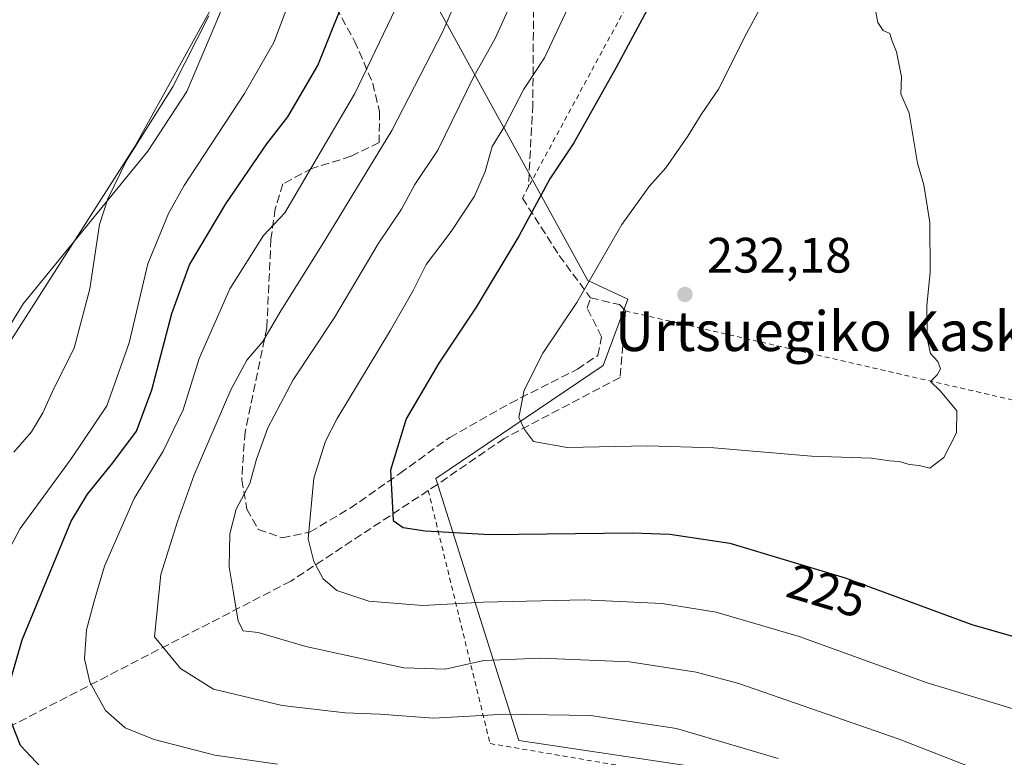
# Model space of a CAD drawing. Units: metres. Extents: x 616891 to 620320, y 4775703 to 4778076.
# Drawn here: x 618281 to 618479, y 4777648 to 4777796 of the extents above; entities that cross this region are included whole.
import ezdxf
from ezdxf.enums import TextEntityAlignment as Align

# ---------------------------------------------------------------- set-up
doc = ezdxf.new("R2010")
doc.units = ezdxf.units.M
doc.header["$MEASUREMENT"] = 0
doc.linetypes.add('DGN Style 2', pattern=[1.6480167562047852, 0.988810053722871, -0.6592067024819142])
doc.linetypes.add('DGN Style 3', pattern=[2.307223458686699, 1.648016756204785, -0.6592067024819142])
for name, color, linetype, lineweight in [('Alambrada', 7, 'DGN Style 2', 0), ('Arbolado forestal CxS', 92, 'Continuous', 0), ('Corriente natural lineal', 142, 'Continuous', 13), ('Curva de nivel maestra', 30, 'Continuous', 30), ('Curva de nivel normal', 30, 'Continuous', 0), ('Muro lineal', 1, 'DGN Style 3', 13), ('Prado CxS', 92, 'Continuous', 0), ('Punto de cota en terreno', 7, 'Continuous', 0), ('Rótulo de curva de nivel directora', 7, 'Continuous', 0), ('Rótulo de punto de cota en terreno', 7, 'Continuous', 0), ('Senda', 7, 'DGN Style 3', 0), ('Texto cartográfico', 7, 'Continuous', 0), ('Vegetación y arbolados urbanos CxS', 151, 'Continuous', 0)]:
    doc.layers.add(name, color=color, linetype=linetype, lineweight=lineweight)
doc.styles.add('Style-Arial', font='txt')

# ---------------------------------------------------------------- blocks, each defined once
blk = doc.blocks.new('*U24')
at = {"layer": 'Prado CxS', "color": 92, "linetype": 'Continuous', "lineweight": 0}
blk.add_polyline3d([(618420.5970999999, 4777645.282099999, 208.3453000000009), (618381.5099, 4777651.1709, 208.8205000000016), (618364.7808999997, 4777703.9395, 226.6717999999965), (618398.5482999999, 4777726.680500001, 231.1799000000028), (618403.4631000003, 4777740.052300001, 231.241200000004), (618395.4321, 4777743.8005, 229.335500000001), (618350.4555000003, 4777825.7213, 196.1726999999955), (618337.3377, 4777830.807700001, 191.3684999999969), (618304.1404999997, 4777770.8399, 189.4562000000005), (618250.8651000002, 4777687.580900001, 186.4695000000065), (618250.2248999998, 4777688.140500001, 186.3849999999948), (618248.7912999997, 4777681.3179, 186.4285999999993), (618245.2437000005, 4777674.972899999, 186.3818000000028), (618244.4572999999, 4777670.5163, 186.5877999999939), (618241.8362999996, 4777663.7009, 186.8150000000023), (618242.9376999997, 4777657.347899999, 187.6956999999966), (618239.4232999999, 4777649.151900001, 187.6491999999998), (618233.9676999999, 4777644.035900001, 186.8671000000031)], dxfattribs=at)
blk = doc.blocks.new('5PATER')
at = {"layer": 'Vegetación y arbolados urbanos CxS', "linetype": 'Continuous', "lineweight": 0}
h = blk.add_hatch(color=51, dxfattribs=at)
edge = h.paths.add_edge_path()
edge.add_ellipse((0, 0), major_axis=(-0.1095731443231308, -0.1110710700762829), ratio=0.9994222409660322, start_angle=0, end_angle=360)

msp = doc.modelspace()

# ---------------------------------------------------------------- linework, layer by layer
at = {"layer": 'Alambrada', "color": 7, "linetype": 'DGN Style 2', "lineweight": 0, "extrusion": (0.06666270793885709, -0.04344276165189602, 0.9968293784947929), "elevation": -166097.3113664536, "flags": 128}
msp.add_lwpolyline([(4340421.99547481, 2083830.196555008), (4340463.381328288, 2083717.025278369), (4340566.758901145, 2083795.133806427)], dxfattribs=at)
at = {"layer": 'Alambrada', "color": 7, "linetype": 'DGN Style 2', "lineweight": 0}
for points in [[(618466.3501000004, 4777886.220100001, 223.8239999999932), (618462.6201, 4777878.1801, 225.2547999999952), (618456.9301000005, 4777878.970100001, 224.3310999999958), (618446.2500999998, 4777880.470100001, 221.3628000000026), (618439.4401000004, 4777861.340100001, 223.7981), (618419.5301000001, 4777829.090100001, 224.1201000000001), (618383.4401000004, 4777762.600099999, 229.0785000000033), (618382.2600999996, 4777760.4301, 231.9421000000002)], [(618363.2801000001, 4777701.5101, 235.8683000000019), (618375.7301000003, 4777650.540100001, 228.3304999999964), (618441.0301000001, 4777639.420100001, 224.2128999999986), (618516.7901, 4777619.3301, 224.4645000000019), (618503.2301000003, 4777579.420100001, 212.1068999999989), (618549.5601000005, 4777563.100099999, 202.5479999999952)]]:
    msp.add_polyline3d(points, dxfattribs=at)
at = {"layer": 'Arbolado forestal CxS', "color": 92, "linetype": 'Continuous', "lineweight": 0}
for points in [[(618233.9676999999, 4777644.035900001, 186.8671000000031), (618239.4232999999, 4777649.151900001, 187.6491999999998), (618242.9376999997, 4777657.347899999, 187.6956999999966), (618241.8362999996, 4777663.7009, 186.8150000000023), (618244.4572999999, 4777670.5163, 186.5877999999939), (618245.2437000005, 4777674.972899999, 186.3818000000028), (618248.7912999997, 4777681.3179, 186.4285999999993), (618250.2248999998, 4777688.140500001, 186.3849999999948), (618250.8651000002, 4777687.580900001, 186.4695000000065), (618304.1404999997, 4777770.8399, 189.4562000000005), (618337.3377, 4777830.807700001, 191.3684999999969), (618350.4555000003, 4777825.7213, 196.1726999999955), (618395.4321, 4777743.8005, 229.335500000001), (618403.4631000003, 4777740.052300001, 231.241200000004), (618398.5482999999, 4777726.680500001, 231.1799000000028), (618364.7808999997, 4777703.9395, 226.6717999999965), (618381.5099, 4777651.1709, 208.8205000000016), (618420.5970999999, 4777645.282099999, 208.3453000000009)], [(618420.5970999999, 4777645.282099999, 208.3453000000009), (618381.5099, 4777651.1709, 208.8205000000016), (618364.7808999997, 4777703.9395, 226.6717999999965), (618398.5482999999, 4777726.680500001, 231.1799000000028), (618403.4631000003, 4777740.052300001, 231.241200000004), (618395.4321, 4777743.8005, 229.335500000001), (618350.4555000003, 4777825.7213, 196.1726999999955), (618337.3377, 4777830.807700001, 191.3684999999969), (618304.1404999997, 4777770.8399, 189.4562000000005), (618250.8651000002, 4777687.580900001, 186.4695000000065), (618250.2248999998, 4777688.140500001, 186.3849999999948), (618248.7912999997, 4777681.3179, 186.4285999999993), (618245.2437000005, 4777674.972899999, 186.3818000000028), (618244.4572999999, 4777670.5163, 186.5877999999939), (618241.8362999996, 4777663.7009, 186.8150000000023), (618242.9376999997, 4777657.347899999, 187.6956999999966), (618239.4232999999, 4777649.151900001, 187.6491999999998), (618233.9676999999, 4777644.035900001, 186.8671000000031)]]:
    msp.add_polyline3d(points, dxfattribs=at)
at = {"layer": 'Corriente natural lineal', "color": 142, "linetype": 'Continuous', "lineweight": 13}
msp.add_polyline3d([(618326.0301000001, 4777835.220100001, 189.7982999999949), (618328.0100999996, 4777830.5101, 189.8396000000066), (618328.1401000004, 4777821.960100001, 190.2265999999945), (618325.8101000005, 4777810.1501, 190.3175999999949), (618321.1901000004, 4777797.420100001, 190.040399999998), (618314.6601, 4777781.880100001, 190.1371000000072), (618306.7600999996, 4777769.890100001, 190.1469999999972), (618281.6201, 4777739.120100001, 187.2590000000055), (618276.5000999998, 4777730.790100001, 186.9979000000021), (618267.7500999998, 4777713.640100001, 186.5893000000069), (618258.5301000001, 4777702.7601, 186.4337999999989), (618245.2200999996, 4777691.2301, 185.8104000000021), (618209.1201, 4777662.2301, 184.2357000000047), (618193.5201000003, 4777650.1801, 183.7375999999931), (618182.8998999996, 4777642.2599, 183.3267999999953)], dxfattribs=at)
at = {"layer": 'Curva de nivel maestra', "color": 30, "linetype": 'Continuous', "lineweight": 30, "flags": 128}
for points, elevation in [([(618493.7300000006, 4777894.970100001), (618479.1399999997, 4777894.520099999), (618473.2000000002, 4777890.2301), (618469.6200000001, 4777887.110099999), (618458.5300000003, 4777876.300100001), (618447.9699999997, 4777863.720100001), (618442.6100000005, 4777856.090100001), (618438.6399999997, 4777850.670100001), (618419.2699999996, 4777820.530099999), (618401.1600000003, 4777786.710100001), (618392.5999999996, 4777771.5801), (618387.79, 4777764.3201), (618381.5, 4777752.780099999), (618372.9500000002, 4777738.460100001), (618365.4400000004, 4777727.130100001), (618358.8399999999, 4777715.9301), (618355.7000000002, 4777705.600099999), (618356.2100000001, 4777695.460100001), (618358.2199999997, 4777694.0801)], 225), ([(618278.3200000003, 4777660.470100001), (618281.4699999997, 4777671.420100001), (618291.3499999996, 4777695.3101), (618294.5800000001, 4777700.800100001), (618299.7300000006, 4777707.090100001), (618304.4800000006, 4777713.460100001), (618307.5999999996, 4777721.790100001), (618311.5999999996, 4777737.190099999), (618315.1900000004, 4777746.970100001), (618322.5099999999, 4777759.2501), (618330.7300000006, 4777771.380100001), (618335, 4777776.780099999), (618341, 4777787.120100001), (618347.9400000004, 4777804.450099999)], 200), ([(618358.2199999997, 4777694.0801), (618362.6500000004, 4777693.420100001), (618375.6600000003, 4777692.630100001), (618404.4000000004, 4777692.9901), (618411.9199999999, 4777692.7401), (618424.0700000003, 4777690.870100001), (618447.25, 4777683.890100001), (618472.8200000003, 4777674.530099999), (618486.1900000004, 4777670.690099999), (618497.1900000004, 4777666.9101), (618510.7000000002, 4777663.9901), (618530.8600000005, 4777661.200099999), (618539.7599999999, 4777660.5101), (618545.29, 4777661.720100001), (618557.3600000005, 4777666.0001), (618569.9600000001, 4777669.020099999), (618575.2800000003, 4777668.5801), (618584.8499999996, 4777663.870100001), (618598.1100000005, 4777654.9801), (618603.7400000002, 4777649.7601), (618606.0800000001, 4777646.700099999)], 225), ([(618285.29, 4777645.6801), (618281.1399999997, 4777650.140100001), (618278.6200000001, 4777656.470100001)], 200)]:
    msp.add_lwpolyline(points, dxfattribs=dict(at, elevation=elevation))
at = {"layer": 'Curva de nivel normal', "color": 30, "linetype": 'Continuous', "lineweight": 0, "flags": 128}
for points, elevation in [([(618370.4199999999, 4777803.84), (618366.1799999997, 4777794.01), (618355.9199999999, 4777774), (618341.9199999999, 4777750.970000001), (618333.5499999998, 4777737.680000001), (618329.9100000003, 4777731.529999999), (618326.6900000004, 4777727.789999999), (618323.4800000006, 4777721.789999999), (618316.0999999996, 4777704.65), (618312.7599999999, 4777695.27), (618309.4199999999, 4777684.57), (618308.1100000005, 4777672), (618313.3600000005, 4777665.66), (618319.9900000002, 4777661.49), (618333.8700000001, 4777658.230000001), (618346.54, 4777656.75), (618353.4900000002, 4777656.439999999), (618364.3200000003, 4777655.680000001), (618378.8200000003, 4777656.480000001), (618395.9800000006, 4777656.189999999), (618413.2800000003, 4777653.550000001), (618433.7999999998, 4777647.5)], 210), ([(618335.8499999996, 4777801.59), (618332.1699999999, 4777791.75), (618326.2699999996, 4777781.480000001), (618314.0999999996, 4777762.939999999), (618310.9199999999, 4777757.32), (618306.7800000003, 4777747.199999999), (618302.9800000006, 4777731.279999999), (618298.4800000006, 4777718.550000001), (618291.3200000003, 4777707.859999999), (618281.0199999996, 4777693.84), (618273.4199999999, 4777679.460000001)], 195), ([(618357.54, 4777800.449999999), (618348.5, 4777781.51), (618334.3499999996, 4777757.449999999), (618330.0599999996, 4777752.880000001), (618323.3200000003, 4777742.119999999), (618317.0999999996, 4777728.109999999), (618313.9199999999, 4777717.730000001), (618309.8799999999, 4777709.439999999), (618304, 4777699.91), (618298.0099999999, 4777686.25), (618295.9500000002, 4777679.24), (618294.3799999999, 4777673.41), (618294.0300000003, 4777667.59), (618295.0499999998, 4777662.92), (618298.2599999999, 4777657.17), (618302.1900000004, 4777653.680000001), (618308.0300000003, 4777651.359999999), (618320.2599999999, 4777648.180000001), (618332.8799999999, 4777646.369999999)], 205), ([(618379.5800000001, 4777798.83), (618376.7400000002, 4777792.560000001), (618372.4600000001, 4777784.890000001), (618365.1799999997, 4777770.100000001), (618360.5700000003, 4777763.15), (618357.8600000005, 4777758.16), (618353.1600000003, 4777751.199999999), (618344.4000000004, 4777736.380000001), (618336.0599999996, 4777723.779999999), (618330.9500000002, 4777714.15), (618328.6399999997, 4777707.84), (618327.3399999999, 4777702.949999999), (618324.54, 4777697.74), (618323.3099999996, 4777692.789999999), (618323.1799999997, 4777686.130000001), (618324.0499999998, 4777680.92), (618324.9600000001, 4777675.220000001), (618325.9800000006, 4777673.220000001), (618328.9699999997, 4777672.880000001), (618338.5800000001, 4777670.060000001), (618358.3399999999, 4777665.82), (618366.6799999997, 4777665.52), (618374.4900000002, 4777667.27), (618385.8600000005, 4777667.730000001), (618403.7999999998, 4777666.980000001), (618417.2300000006, 4777664.930000001), (618425.8499999996, 4777662.66), (618458.1799999997, 4777651.4), (618478.1299999999, 4777643.65)], 215), ([(618391.9000000004, 4777799.680000001), (618386.7199999997, 4777788.699999999), (618382.5099999999, 4777782.359999999), (618378.6100000005, 4777774.83), (618376.1299999999, 4777770.800000001), (618374.7100000001, 4777765.779999999), (618372.5599999996, 4777760.779999999), (618367.9000000004, 4777753.680000001), (618362.8499999996, 4777747.029999999), (618360.1699999999, 4777741.640000001), (618355.6900000004, 4777733.810000001), (618344.9500000002, 4777716), (618342.5800000001, 4777711.42), (618340.25, 4777703.970000001), (618339.1100000005, 4777691.789999999), (618340.25, 4777687.24), (618342.0999999996, 4777683.710000001), (618344.8499999996, 4777681.34), (618351.2999999998, 4777679.24), (618362.1799999997, 4777678.350000001), (618374.4000000004, 4777679.029999999), (618394.7199999997, 4777679.480000001), (618410.4400000004, 4777678.76), (618421.2999999998, 4777676.99), (618438.0300000003, 4777672.119999999), (618463.8300000001, 4777662.74), (618492.8799999999, 4777653.960000001)], 220), ([(618430.9800000006, 4777800.180000001), (618427.4000000004, 4777793.59), (618421.7400000002, 4777782.359999999), (618418.2599999999, 4777777.289999999), (618415.5800000001, 4777772.9), (618411.1500000004, 4777766.480000001), (618407.7800000003, 4777762.779999999), (618402.2999999998, 4777755.119999999), (618393.2300000006, 4777739.4), (618386.3499999996, 4777729.210000001), (618382.6200000001, 4777721.730000001), (618381.5099999999, 4777716.220000001), (618382.6799999997, 4777713.800000001), (618384.4800000006, 4777711.4), (618391.2400000002, 4777710.16), (618407.4199999999, 4777710.52), (618420.8200000003, 4777710.100000001), (618440.5300000003, 4777708.42), (618452.6200000001, 4777708.02), (618456.2000000002, 4777707.5), (618458.2000000002, 4777707.359999999), (618460.2000000002, 4777706.77), (618462.2000000002, 4777706.58), (618464.3600000005, 4777706.029999999), (618467.1600000003, 4777708.130000001), (618469.75, 4777713.130000001), (618469.7800000003, 4777717.560000001), (618466.4900000002, 4777721.539999999), (618464.4600000001, 4777723.460000001), (618465.8399999999, 4777724.789999999), (618466.5099999999, 4777726), (618465.9400000004, 4777727.470000001), (618464.4600000001, 4777729.119999999), (618463.79, 4777732.100000001), (618463.7199999997, 4777738.789999999), (618464.4000000004, 4777745.4), (618464.3200000003, 4777755.52), (618463.1299999999, 4777763.119999999), (618461.8700000001, 4777767.480000001), (618460.2100000001, 4777777.51), (618458.5199999996, 4777781.439999999), (618458.6200000001, 4777784.869999999), (618457.6299999999, 4777789.880000001), (618456.7800000003, 4777792.029999999), (618456.2999999998, 4777793.550000001), (618454.9600000001, 4777794.210000001), (618453.8799999999, 4777795.800000001), (618453.1600000003, 4777799.609999999)], 230), ([(618279.7699999996, 4777709.230000001), (618283.3200000003, 4777713.359999999), (618285.5999999996, 4777717.130000001), (618287.8300000001, 4777722.050000001), (618291.9400000004, 4777730.16), (618295.0999999996, 4777742.130000001), (618297.0599999996, 4777755.119999999), (618298.6799999997, 4777760.24), (618302.4800000006, 4777767.960000001), (618311.7999999998, 4777782.859999999), (618319.0800000001, 4777797.16)], 190)]:
    msp.add_lwpolyline(points, dxfattribs=dict(at, elevation=elevation))
at = {"layer": 'Muro lineal', "color": 1, "linetype": 'DGN Style 3', "lineweight": 13}
msp.add_polyline3d([(618382.2600999996, 4777760.4301, 231.9421000000002), (618389.6700999998, 4777748.8201, 238.922000000006), (618395.9901000002, 4777740.340100001, 242.1943000000028), (618401.7801000001, 4777738.950099999, 237.4875999999931), (618403.0301000001, 4777737.6801, 237.1392000000051), (618401.9200999998, 4777724.270099999, 240.359500000006), (618378.5601000005, 4777712.0001, 238.1535000000004), (618365.1201, 4777702.7401, 236.5167999999976), (618363.2801000001, 4777701.5101, 235.8683000000019), (618335.5701000001, 4777683.2401, 229.6260000000038), (618252.0800999999, 4777640.050100001, 196.122199999998)], dxfattribs=at)
at = {"layer": 'Prado CxS', "color": 92, "linetype": 'Continuous', "lineweight": 0}
msp.add_polyline3d([(618420.5970999999, 4777645.282099999, 208.3453000000009), (618381.5099, 4777651.1709, 208.8205000000016), (618364.7808999997, 4777703.9395, 226.6717999999965), (618398.5482999999, 4777726.680500001, 231.1799000000028), (618403.4631000003, 4777740.052300001, 231.241200000004), (618395.4321, 4777743.8005, 229.335500000001), (618350.4555000003, 4777825.7213, 196.1726999999955), (618337.3377, 4777830.807700001, 191.3684999999969), (618304.1404999997, 4777770.8399, 189.4562000000005), (618250.8651000002, 4777687.580900001, 186.4695000000065), (618250.2248999998, 4777688.140500001, 186.3849999999948), (618248.7912999997, 4777681.3179, 186.4285999999993), (618245.2437000005, 4777674.972899999, 186.3818000000028), (618244.4572999999, 4777670.5163, 186.5877999999939), (618241.8362999996, 4777663.7009, 186.8150000000023), (618242.9376999997, 4777657.347899999, 187.6956999999966), (618239.4232999999, 4777649.151900001, 187.6491999999998), (618233.9676999999, 4777644.035900001, 186.8671000000031)], dxfattribs=at)
at = {"layer": 'Senda', "color": 7, "linetype": 'DGN Style 3', "lineweight": 0}
for points in [[(618393.4700999996, 4777889.360099999, 195.5828000000038), (618392.1601, 4777871.370100001, 200.7339000000065), (618389.3701, 4777853.8301, 206.2050000000017), (618387.6401000004, 4777839.8101, 209.6037999999971), (618385.8400999998, 4777826.5801, 212.2063999999955), (618384.7401000002, 4777813.4901, 214.2229999999981), (618384.4901000002, 4777798.440099999, 217.3236000000034), (618384.3501000004, 4777779.220100001, 221.4395999999979), (618383.4501, 4777762.600099999, 229.0725999999995)], [(618341.3701, 4777804.8301, 215.5568000000058), (618348.4401000004, 4777792.040100001, 222.9755000000005), (618352.1001000004, 4777783.530099999, 220.2983999999997), (618353.4501, 4777777.780099999, 220.9475999999995), (618353.3800999997, 4777771.590100001, 224.3491999999969), (618347.7001, 4777768.8301, 224.0060999999987), (618339.8300999999, 4777766.4101, 221.9376000000047), (618333.9901000002, 4777763.2601, 211.4731999999931), (618332.4401000004, 4777758.2601, 206.8445000000065), (618331.5800999999, 4777752.1501, 212.2287999999971), (618330.7500999998, 4777734.280099999, 220.0749999999971), (618326.3501000004, 4777713.3101, 221.0553000000073), (618325.6901000004, 4777703.670100001, 223.3209999999963), (618326.7200999996, 4777697.780099999, 224.0109999999986), (618329.0301000001, 4777693.670100001, 227.3176999999996), (618333.8701, 4777691.970100001, 228.9421000000002), (618339.4501, 4777693.1601, 229.392200000002), (618347.5100999996, 4777697.9301, 233.4839000000065), (618357.5500999996, 4777704.950099999, 235.7664999999979), (618367.6001000004, 4777712.210100001, 238.2676000000065), (618379.8300999999, 4777719.120100001, 241.596000000005), (618393.3201000001, 4777725.950099999, 245.0069999999978), (618397.4401000004, 4777728.7301, 245.8101000000024), (618398.1801000005, 4777732.4801, 245.1085000000021), (618395.2701000003, 4777738.3201, 242.7581000000064), (618396.0000999998, 4777740.350099999, 242.1892999999982)]]:
    msp.add_polyline3d(points, dxfattribs=at)

# ---------------------------------------------------------------- block references
at = {"layer": 'Prado CxS', "color": 92, "linetype": 'Continuous', "lineweight": 0}
msp.add_blockref('*U24', (0, 0), dxfattribs=at)
at = {"layer": 'Punto de cota en terreno', "color": 7, "linetype": 'Continuous', "lineweight": 0, "xscale": 10, "yscale": 10, "zscale": 10}
msp.add_blockref('5PATER', (618415, 4777741, 232.179999999993), dxfattribs=at)

# ---------------------------------------------------------------- texts
at = {"layer": 'Rótulo de curva de nivel directora', "color": 7, "linetype": 'Continuous', "lineweight": 0, "style": 'Style-Arial'}
msp.add_text('225', height=7.000000000000002, rotation=343.2419071158124, dxfattribs=at).set_placement((618443.5974548903, 4777681.308750912), align=Align.MIDDLE_CENTER)
at = {"layer": 'Rótulo de punto de cota en terreno', "color": 7, "linetype": 'Continuous', "lineweight": 0, "style": 'Style-Arial'}
msp.add_text('232,18', height=7.000000000000002, dxfattribs=at).set_placement((618419.4096999997, 4777745.409700001))
at = {"layer": 'Texto cartográfico', "color": 7, "linetype": 'Continuous', "lineweight": 0, "style": 'Style-Arial'}
msp.add_text('Urtsuegiko Kaskoa', height=8, dxfattribs=at).set_placement((618448.5456902438, 4777733.610149999), align=Align.MIDDLE_CENTER)

doc.saveas('drawing.dxf')
